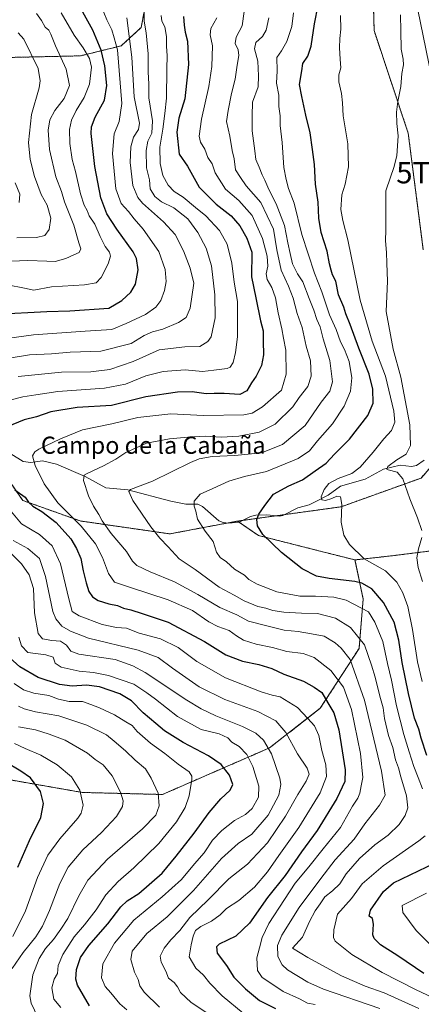
# Model space of a CAD drawing. Units: metres. Extents: x 627701 to 631151, y 4741183 to 4743560.
# Drawn here: x 629612 to 629799, y 4742869 to 4743328 of the extents above; entities that cross this region are included whole.
import ezdxf
from ezdxf.enums import TextEntityAlignment as Align

# ---------------------------------------------------------------- set-up
doc = ezdxf.new("R2010")
doc.units = ezdxf.units.M
doc.header["$MEASUREMENT"] = 0
doc.linetypes.add('TRAZOS', pattern=[0.75, 0.5, -0.25])
doc.layers.get('0').update_dxf_attribs({"lineweight": 5})
for name, color, linetype, lineweight in [('Arbolado forestal', 92, 'TRAZOS', 0), ('Arbolado forestal CxS', 92, 'Continuous', 0), ('Corriente natural lineal', 142, 'Continuous', 13), ('Curva de nivel maestra', 36, 'Continuous', 30), ('Curva de nivel normal', 36, 'Continuous', 0), ('Tendido', 6, 'Continuous', 0), ('Texto cartográfico', 19, 'Continuous', 0), ('Torre de tendido puntual', 7, 'Continuous', 0)]:
    doc.layers.add(name, color=color, linetype=linetype, lineweight=lineweight)
doc.styles.add('Arial', font='txt', dxfattribs={"height": 0.2})

# ---------------------------------------------------------------- blocks, each defined once
blk = doc.blocks.new('*U174')
at = {"layer": 'Curva de nivel normal', "color": 36, "linetype": 'Continuous', "lineweight": 0}
for points in [[(629630.99, 4743330.82, 655), (629637.06, 4743320.44, 655), (629641.23, 4743314.54, 655), (629644.21, 4743309.51, 655), (629645.15, 4743305.46, 655), (629644.28, 4743297.63, 655), (629641.8, 4743291.32, 655), (629638, 4743285.33, 655), (629635.85, 4743280.88, 655), (629634.95, 4743276.44, 655), (629635.12, 4743269.92, 655), (629636.16, 4743262.5, 655), (629637.62, 4743256.86, 655), (629639.95, 4743246.51, 655), (629641.76, 4743241.19, 655), (629643.18, 4743238.76, 655), (629644.07, 4743236.3, 655), (629646.68, 4743232.41, 655), (629649.12, 4743226.69, 655), (629651.5, 4743221.96, 655), (629653.5, 4743219.29, 655), (629654.05, 4743217.39, 655), (629652.98, 4743213.92, 655), (629649.6, 4743207.58, 655), (629647.35, 4743204.97, 655), (629641.83, 4743204.17, 655), (629626.44, 4743203.13, 655), (629618.22, 4743201.58, 655), (629613.95, 4743202.55, 655), (629606.02, 4743204.05, 655)], [(629609.11, 4743018.29, 655), (629613.5, 4743015.34, 655), (629618.29, 4743013.77, 655), (629625.21, 4743012.71, 655), (629629.76, 4743011.06, 655), (629634.72, 4743009.99, 655), (629640.89, 4743009.86, 655), (629644.9, 4743008.51, 655), (629648.95, 4743007, 655), (629655.81, 4743003.71, 655), (629661.12, 4743000.46, 655), (629664.05, 4742998.72, 655), (629666.53, 4742995.93, 655), (629672.67, 4742990.52, 655), (629679.39, 4742985.7, 655), (629685.52, 4742980.7, 655), (629690.66, 4742977.15, 655), (629691.88, 4742975.19, 655), (629691.88, 4742973.58, 655), (629690.71, 4742965.91, 655), (629688.88, 4742960.49, 655), (629684.81, 4742953.8, 655), (629676.52, 4742943.73, 655), (629664.86, 4742932.5, 655), (629657.53, 4742926.08, 655), (629651.88, 4742919.92, 655), (629647.28, 4742912.82, 655), (629641.88, 4742905.8, 655), (629637.1, 4742900.22, 655), (629631.78, 4742891.99, 655), (629629.59, 4742886.92, 655), (629629.29, 4742883.23, 655), (629627.68, 4742880.48, 655), (629626.6, 4742876.54, 655), (629627.63, 4742871.26, 655), (629630.86, 4742867.32, 655)]]:
    blk.add_polyline3d(points, dxfattribs=at)
blk = doc.blocks.new('*U178')
at = {"layer": 'Curva de nivel normal', "color": 36, "linetype": 'Continuous', "lineweight": 0}
blk.add_polyline3d([(629749.51, 4742868.72, 620), (629745.85, 4742869.31, 620), (629742.23, 4742871.32, 620), (629734.5, 4742874.84, 620), (629729.26, 4742878.37, 620), (629724.69, 4742881.36, 620), (629722.64, 4742884.64, 620), (629722.34, 4742890.41, 620), (629723.58, 4742895.08, 620), (629724.73, 4742899.89, 620), (629727.89, 4742906.41, 620), (629735.1, 4742917.6, 620), (629740.15, 4742925.31, 620), (629746.51, 4742932.93, 620), (629753.16, 4742941.25, 620), (629761.36, 4742951.22, 620), (629766.95, 4742961.1, 620), (629769.41, 4742964.88, 620), (629770.34, 4742967.24, 620), (629770.98, 4742970.65, 620), (629771.72, 4742974.55, 620), (629770.69, 4742985.74, 620), (629766.44, 4743006.17, 620), (629762.62, 4743016.63, 620), (629756.84, 4743024.33, 620), (629749.05, 4743030.38, 620), (629743.88, 4743032.26, 620), (629736.2, 4743033.25, 620), (629729.52, 4743035.17, 620), (629721.94, 4743036.67, 620), (629716.08, 4743038.52, 620), (629712.84, 4743040.5, 620), (629709.36, 4743043.06, 620), (629704.14, 4743044.82, 620), (629699.86, 4743047.08, 620), (629692.27, 4743052.41, 620), (629680.84, 4743057.32, 620), (629662.82, 4743063.2, 620), (629655.82, 4743065.51, 620), (629653.14, 4743069.53, 620), (629650.34, 4743077.05, 620), (629647.03, 4743083.39, 620), (629640.28, 4743091.62, 620), (629629.42, 4743102.53, 620), (629623.04, 4743111.3, 620), (629618.9, 4743119.84, 620), (629617.63, 4743124.35, 620), (629618.74, 4743126.28, 620), (629620.54, 4743127.45, 620), (629630.71, 4743132.33, 620), (629640.88, 4743136.52, 620), (629654.62, 4743139.27, 620), (629666.81, 4743142.34, 620), (629682.22, 4743143.91, 620), (629697.44, 4743143.27, 620), (629716.28, 4743143.49, 620), (629720.1, 4743144.35, 620), (629724.84, 4743147.2, 620), (629733.72, 4743155.09, 620), (629736.01, 4743162.53, 620), (629735.86, 4743173.72, 620), (629734.74, 4743179.21, 620), (629733.96, 4743183.61, 620), (629732.19, 4743191.08, 620), (629731.02, 4743198.05, 620), (629729.32, 4743202.85, 620), (629727.02, 4743206.55, 620), (629726.66, 4743209.21, 620), (629727.37, 4743212.86, 620), (629727.11, 4743217.49, 620), (629724.94, 4743225.76, 620), (629720.06, 4743236.44, 620), (629713.92, 4743243.41, 620), (629707.69, 4743248.64, 620), (629702.84, 4743256.23, 620), (629701.46, 4743260.54, 620), (629699.42, 4743263.38, 620), (629697.97, 4743267.39, 620), (629695.93, 4743270.61, 620), (629695.34, 4743273.36, 620), (629696.42, 4743281.28, 620), (629699.83, 4743296.57, 620), (629701.32, 4743305.87, 620), (629701.59, 4743315.53, 620), (629700.52, 4743320.53, 620), (629700.86, 4743323.53, 620), (629703.6, 4743328.53, 620)], dxfattribs=at)
blk = doc.blocks.new('*U179')
at = {"layer": 'Curva de nivel normal', "color": 36, "linetype": 'Continuous', "lineweight": 0}
for points in [[(629699.38, 4742864.57, 635), (629691.63, 4742869.73, 635), (629686.73, 4742874.37, 635), (629685.28, 4742876.93, 635), (629683.66, 4742878.93, 635), (629681.07, 4742881.08, 635), (629679.89, 4742884.2, 635), (629677.62, 4742888.4, 635), (629677.18, 4742891.25, 635), (629678.99, 4742894.92, 635), (629682.18, 4742898.92, 635), (629686.37, 4742903.25, 635), (629691.09, 4742909.25, 635), (629699.59, 4742917.49, 635), (629709.18, 4742927.24, 635), (629717.85, 4742934.09, 635), (629727.3, 4742944.1, 635), (629735.63, 4742956.44, 635), (629741.35, 4742966.62, 635), (629745.32, 4742972.8, 635), (629746.69, 4742976.09, 635), (629745.73, 4742978.8, 635), (629741.18, 4742985.6, 635), (629735.74, 4742995.56, 635), (629731.06, 4743000.98, 635), (629722.8, 4743005.29, 635), (629707.34, 4743010.84, 635), (629695.39, 4743016.78, 635), (629682.9, 4743025.48, 635), (629676.32, 4743030.51, 635), (629666.88, 4743033.78, 635), (629643.76, 4743039.47, 635), (629635.39, 4743042.78, 635), (629631.32, 4743045.11, 635), (629628.49, 4743048.4, 635), (629627.15, 4743051.87, 635), (629623.77, 4743068.23, 635), (629620.91, 4743076.64, 635), (629615.49, 4743081.2, 635), (629608.65, 4743085.02, 635)], [(629611, 4743161.32, 635), (629631.15, 4743163.36, 635), (629644.82, 4743163.51, 635), (629653.68, 4743164.71, 635), (629664.57, 4743168.44, 635), (629676.71, 4743173.8, 635), (629688.71, 4743175.2, 635), (629695.66, 4743175.41, 635), (629699.46, 4743177.74, 635), (629700.95, 4743179.82, 635), (629702.78, 4743188.79, 635), (629702.67, 4743199.45, 635), (629701.13, 4743212.91, 635), (629698.66, 4743221.16, 635), (629694.72, 4743228.55, 635), (629690.01, 4743234.82, 635), (629683.62, 4743239.96, 635), (629677.85, 4743242.81, 635), (629674.72, 4743245.2, 635), (629672.57, 4743248.87, 635), (629672.26, 4743253.01, 635), (629670.8, 4743258.6, 635), (629670.63, 4743266.7, 635), (629671.47, 4743271, 635), (629673.23, 4743274.71, 635), (629673.56, 4743280.47, 635), (629671.93, 4743291.18, 635), (629671.85, 4743297.56, 635), (629671.56, 4743303.34, 635), (629671.54, 4743311.71, 635), (629670.66, 4743321.57, 635), (629669.66, 4743326.95, 635), (629669.69, 4743331.54, 635)]]:
    blk.add_polyline3d(points, dxfattribs=at)
blk = doc.blocks.new('*U186')
at = {"layer": 'Curva de nivel normal', "color": 36, "linetype": 'Continuous', "lineweight": 0}
blk.add_polyline3d([(629797.84, 4742866.93, 610), (629781.7, 4742874.14, 610), (629772.8, 4742877.28, 610), (629761.82, 4742882.08, 610), (629746.06, 4742890.69, 610), (629738.83, 4742894.97, 610), (629743.55, 4742900.13, 610), (629746.78, 4742907.48, 610), (629749.49, 4742912.42, 610), (629751.86, 4742915.61, 610), (629753.93, 4742918.94, 610), (629757.5, 4742921.68, 610), (629761.05, 4742925.02, 610), (629763.86, 4742929.59, 610), (629770.14, 4742936.7, 610), (629777.28, 4742943.13, 610), (629783.46, 4742947.65, 610), (629788.71, 4742952.65, 610), (629791.52, 4742956.79, 610), (629792.63, 4742960.44, 610), (629792.14, 4742966.01, 610), (629789.44, 4742974.78, 610), (629788.35, 4742979.02, 610), (629786.96, 4742982.8, 610), (629785.64, 4742988.51, 610), (629783.74, 4742994.1, 610), (629781.89, 4743001.96, 610), (629781.23, 4743006.96, 610), (629779.63, 4743012.36, 610), (629777.52, 4743021.25, 610), (629775.81, 4743026.92, 610), (629772.45, 4743036.38, 610), (629766, 4743044.45, 610), (629758.98, 4743048.76, 610), (629750.51, 4743050.91, 610), (629743.03, 4743051.08, 610), (629734.94, 4743051.54, 610), (629729.76, 4743052.36, 610), (629726.4, 4743053.44, 610), (629722.67, 4743054.16, 610), (629716.34, 4743056.83, 610), (629711.75, 4743059.46, 610), (629704.64, 4743063.15, 610), (629693.52, 4743071.42, 610), (629686.1, 4743076.47, 610), (629680.88, 4743082.08, 610), (629677.02, 4743086.01, 610), (629672.86, 4743091.28, 610), (629664.45, 4743103.66, 610), (629662.5, 4743107.78, 610), (629663.35, 4743108.7, 610), (629673.56, 4743112.55, 610), (629691.26, 4743121.29, 610), (629695.42, 4743122.96, 610), (629701.45, 4743124.06, 610), (629712.08, 4743124.5, 610), (629724.52, 4743125.88, 610), (629734.18, 4743129.75, 610), (629744.75, 4743138.61, 610), (629752.31, 4743149.41, 610), (629756.26, 4743154.62, 610), (629757.54, 4743158.82, 610), (629756.39, 4743168.8, 610), (629753.26, 4743178.98, 610), (629751.76, 4743184.51, 610), (629750.25, 4743187.88, 610), (629748.83, 4743192.3, 610), (629746.67, 4743197.79, 610), (629743.76, 4743205.52, 610), (629741.26, 4743209.28, 610), (629738.86, 4743213.82, 610), (629737.79, 4743218.7, 610), (629736.7, 4743223.6, 610), (629735.16, 4743231.74, 610), (629731.25, 4743241.9, 610), (629727.8, 4743248.56, 610), (629726.03, 4743252.86, 610), (629724.7, 4743255.3, 610), (629723.43, 4743258.92, 610), (629721.86, 4743262.51, 610), (629721.33, 4743266.52, 610), (629720.02, 4743275.87, 610), (629720.08, 4743282.87, 610), (629720.28, 4743289.23, 610), (629722.86, 4743296.32, 610), (629723.12, 4743301.5, 610), (629722.68, 4743308.27, 610), (629721.12, 4743314.13, 610), (629721.83, 4743317.06, 610), (629724.97, 4743319.83, 610), (629726.63, 4743322.75, 610), (629727.84, 4743328.5, 610)], dxfattribs=at)
blk = doc.blocks.new('*U187')
at = {"layer": 'Curva de nivel normal', "color": 36, "linetype": 'Continuous', "lineweight": 0}
for points in [[(629661.67, 4742866.21, 645), (629658.43, 4742869.07, 645), (629654.24, 4742874.12, 645), (629651.48, 4742877.17, 645), (629649.79, 4742881.21, 645), (629650.44, 4742887.66, 645), (629655.84, 4742897.39, 645), (629664.86, 4742908.04, 645), (629678.17, 4742918.89, 645), (629687.09, 4742927.04, 645), (629693.17, 4742934.25, 645), (629697.66, 4742939.41, 645), (629701.56, 4742945.33, 645), (629705.94, 4742949.89, 645), (629711.85, 4742954.45, 645), (629717.01, 4742957.31, 645), (629720.14, 4742960.12, 645), (629723, 4742965.36, 645), (629723.26, 4742970.42, 645), (629720.39, 4742979.64, 645), (629717.64, 4742985.26, 645), (629714.06, 4742989.02, 645), (629710.58, 4742991, 645), (629708.68, 4742992.94, 645), (629704.77, 4742994.9, 645), (629696.33, 4742996.94, 645), (629685.32, 4743002.92, 645), (629674.95, 4743010.97, 645), (629670.98, 4743014, 645), (629664.93, 4743018, 645), (629653.16, 4743021.98, 645), (629646.1, 4743023.42, 645), (629639.46, 4743024.05, 645), (629631.07, 4743025.96, 645), (629628.2, 4743027.82, 645), (629627.28, 4743030.58, 645), (629623.86, 4743031.64, 645), (629615.53, 4743032.81, 645), (629612.52, 4743035.84, 645), (629611.29, 4743039.84, 645)], [(629602.12, 4743178.6, 645), (629618.16, 4743180.84, 645), (629642.22, 4743182.54, 645), (629654.66, 4743183.3, 645), (629661.4, 4743186.01, 645), (629670.32, 4743190.26, 645), (629675.19, 4743193.69, 645), (629677.52, 4743196.85, 645), (629679.28, 4743201.39, 645), (629679.95, 4743205.7, 645), (629679.58, 4743211.3, 645), (629676.53, 4743219.66, 645), (629669.24, 4743230.02, 645), (629665.02, 4743234.88, 645), (629662.48, 4743238.28, 645), (629659.03, 4743242.04, 645), (629656.54, 4743248.88, 645), (629654.89, 4743265.27, 645), (629655.66, 4743274.48, 645), (629658.13, 4743280.17, 645), (629659.37, 4743288.65, 645), (629657.21, 4743313.63, 645), (629655.75, 4743319.25, 645), (629654.58, 4743322.96, 645), (629652.3, 4743327.53, 645), (629649.47, 4743334.34, 645)]]:
    blk.add_polyline3d(points, dxfattribs=at)
blk = doc.blocks.new('*U195')
at = {"layer": 'Curva de nivel normal', "color": 36, "linetype": 'Continuous', "lineweight": 0}
for points in [[(629609.54, 4743251.67, 670), (629611.66, 4743246.28, 670), (629611.34, 4743242.47, 670)], [(629609.2, 4742990.36, 670), (629614.2, 4742988.1, 670), (629621.46, 4742984.95, 670), (629629.07, 4742980.35, 670), (629635.84, 4742974.84, 670), (629639.72, 4742968.61, 670), (629641.23, 4742961.7, 670), (629640.36, 4742957.94, 670), (629638.79, 4742955.61, 670), (629630.34, 4742945.92, 670), (629624.76, 4742938.36, 670), (629619.92, 4742927.99, 670), (629614.36, 4742912.32, 670), (629608.5, 4742900.44, 670)]]:
    blk.add_polyline3d(points, dxfattribs=at)
blk = doc.blocks.new('*U205')
at = {"layer": 'Curva de nivel normal', "color": 36, "linetype": 'Continuous', "lineweight": 0}
blk.add_polyline3d([(629779.67, 4742866.85, 615), (629753.29, 4742875.9, 615), (629746.01, 4742879.14, 615), (629736.57, 4742884.97, 615), (629734.12, 4742887.28, 615), (629732.14, 4742891.16, 615), (629731.9, 4742896.28, 615), (629733.88, 4742901.11, 615), (629742, 4742914, 615), (629752.16, 4742927.51, 615), (629758.78, 4742936.19, 615), (629767.62, 4742945.83, 615), (629772.66, 4742952.94, 615), (629779.52, 4742961.58, 615), (629782.14, 4742966.22, 615), (629780.48, 4742977.45, 615), (629772.48, 4743010.59, 615), (629765.83, 4743029.58, 615), (629761.61, 4743034.74, 615), (629758.87, 4743037.32, 615), (629753.69, 4743040.41, 615), (629747.78, 4743041.48, 615), (629741.57, 4743042.5, 615), (629734.97, 4743043.12, 615), (629726.36, 4743045.35, 615), (629718.41, 4743047.37, 615), (629712.88, 4743050.27, 615), (629705.04, 4743053.67, 615), (629694.76, 4743059.81, 615), (629683.94, 4743065.66, 615), (629672.52, 4743070.36, 615), (629666.29, 4743073.38, 615), (629664.26, 4743075.36, 615), (629661.43, 4743079.9, 615), (629654.37, 4743088.22, 615), (629650.12, 4743094.14, 615), (629648.64, 4743097, 615), (629646.02, 4743100.98, 615), (629643.7, 4743105.8, 615), (629641.4, 4743112.86, 615), (629641.75, 4743115.34, 615), (629643.06, 4743116.24, 615), (629650.78, 4743119.69, 615), (629656.51, 4743122.81, 615), (629661.11, 4743125.94, 615), (629670.82, 4743130.29, 615), (629681.52, 4743132.3, 615), (629690.03, 4743133.16, 615), (629698.21, 4743133.56, 615), (629705.69, 4743133.12, 615), (629713.9, 4743133.52, 615), (629723.32, 4743135.46, 615), (629730.75, 4743139.13, 615), (629739.05, 4743147.18, 615), (629742, 4743151.59, 615), (629746, 4743156.65, 615), (629747.64, 4743161.57, 615), (629747.26, 4743168.62, 615), (629745.32, 4743175.59, 615), (629743.47, 4743184.23, 615), (629741.11, 4743190.81, 615), (629739.18, 4743197.88, 615), (629737.06, 4743203.42, 615), (629733.55, 4743210.91, 615), (629731.62, 4743220.37, 615), (629730.08, 4743229.98, 615), (629724.09, 4743242.39, 615), (629717.29, 4743250.23, 615), (629714.58, 4743254.16, 615), (629712.38, 4743257.72, 615), (629711.75, 4743262.77, 615), (629710.74, 4743266.76, 615), (629709.61, 4743273.3, 615), (629708.11, 4743280.16, 615), (629708.9, 4743285.26, 615), (629710.53, 4743293.21, 615), (629712.18, 4743299.97, 615), (629713.02, 4743306.46, 615), (629713.93, 4743311.04, 615), (629713.62, 4743313.58, 615), (629712.19, 4743316.6, 615), (629712.63, 4743319.53, 615), (629715.36, 4743324.86, 615), (629716.35, 4743331.5, 615)], dxfattribs=at)
blk = doc.blocks.new('*U206')
at = {"layer": 'Curva de nivel normal', "color": 36, "linetype": 'Continuous', "lineweight": 0}
for points in [[(629677.6, 4743329.57, 630), (629677.9, 4743326.98, 630), (629679.36, 4743324.36, 630), (629680.11, 4743319.78, 630), (629680.08, 4743315.23, 630), (629680.44, 4743310.92, 630), (629680.26, 4743304.53, 630), (629680.14, 4743291.14, 630), (629679.31, 4743283.98, 630), (629678.46, 4743276.67, 630), (629677.07, 4743268.22, 630), (629677.15, 4743260.71, 630), (629678.5, 4743255.01, 630), (629680.89, 4743250.54, 630), (629683.75, 4743247.61, 630), (629687.96, 4743244.99, 630), (629693.66, 4743240.16, 630), (629698.52, 4743236.2, 630), (629704.79, 4743229.48, 630), (629708.43, 4743223.12, 630), (629710.58, 4743214.27, 630), (629711.69, 4743205.38, 630), (629713.23, 4743196.27, 630), (629713.28, 4743179.9, 630), (629712.28, 4743172.62, 630), (629711.28, 4743167.84, 630), (629709.83, 4743165.77, 630), (629708.46, 4743165.16, 630), (629702.17, 4743164.29, 630), (629696.85, 4743163.71, 630), (629688.85, 4743164.44, 630), (629678.52, 4743163.66, 630), (629670.56, 4743161.62, 630), (629661.04, 4743157.82, 630), (629651.24, 4743156.01, 630), (629629.46, 4743154.35, 630), (629619.26, 4743152.78, 630), (629613.13, 4743151.97, 630), (629606.37, 4743150.22, 630)], [(629605.47, 4743101.07, 630), (629612.43, 4743092.67, 630), (629620.88, 4743087.72, 630), (629626.8, 4743082.54, 630), (629630.76, 4743074.13, 630), (629634.64, 4743057.84, 630), (629636.21, 4743051.92, 630), (629639.44, 4743049.81, 630), (629650.19, 4743045.89, 630), (629656.78, 4743044.45, 630), (629661.54, 4743044.08, 630), (629667.45, 4743041.78, 630), (629677.37, 4743039.21, 630), (629685.62, 4743035.14, 630), (629694.29, 4743028.59, 630), (629707.59, 4743020.93, 630), (629724.26, 4743014.42, 630), (629729.48, 4743012.92, 630), (629733.16, 4743012.1, 630), (629741.17, 4743007.1, 630), (629746.13, 4743002.08, 630), (629749.2, 4742998.6, 630), (629751.18, 4742994.1, 630), (629752.61, 4742987.11, 630), (629754.5, 4742980.49, 630), (629754.82, 4742974.96, 630), (629751.78, 4742967.38, 630), (629741.84, 4742951.26, 630), (629732.52, 4742938.23, 630), (629727.19, 4742930.52, 630), (629721.19, 4742923.42, 630), (629713.85, 4742917.28, 630), (629708.19, 4742913.49, 630), (629705.19, 4742910.53, 630), (629701.19, 4742907.5, 630), (629696.19, 4742905.08, 630), (629693.67, 4742903.2, 630), (629692.54, 4742900.66, 630), (629691.65, 4742896.59, 630), (629690.74, 4742890.92, 630), (629693.81, 4742885.6, 630), (629697.46, 4742882.46, 630), (629700.32, 4742878.63, 630), (629706.08, 4742872.73, 630), (629715.91, 4742864.77, 630)]]:
    blk.add_polyline3d(points, dxfattribs=at)
blk = doc.blocks.new('*U214')
at = {"layer": 'Curva de nivel normal', "color": 36, "linetype": 'Continuous', "lineweight": 0}
for points in [[(629611, 4743321.5, 665), (629613.62, 4743318.57, 665), (629620.25, 4743304.9, 665), (629621.17, 4743299.15, 665), (629620.71, 4743295.96, 665), (629617.18, 4743283.5, 665), (629615.83, 4743270.36, 665), (629616.48, 4743262.54, 665), (629618.61, 4743254.57, 665), (629621.64, 4743246.16, 665), (629624.4, 4743241.18, 665), (629626.25, 4743235.13, 665), (629625.43, 4743229.93, 665), (629623.42, 4743227.16, 665), (629619.5, 4743226.18, 665), (629610.33, 4743226.07, 665)], [(629611.12, 4742998.18, 665), (629618.99, 4742996.72, 665), (629625.37, 4742994.76, 665), (629632.88, 4742991.96, 665), (629643.23, 4742985.93, 665), (629646.94, 4742982.91, 665), (629650.56, 4742980.44, 665), (629654.78, 4742975.33, 665), (629658.68, 4742967.73, 665), (629659.99, 4742963.7, 665), (629659.61, 4742960.98, 665), (629656.76, 4742956.32, 665), (629649.76, 4742948.92, 665), (629641.11, 4742940.78, 665), (629634.28, 4742932.69, 665), (629630.31, 4742925.11, 665), (629625.56, 4742912.59, 665), (629622.36, 4742905.25, 665), (629619.24, 4742900.25, 665), (629613.27, 4742892.92, 665), (629608.11, 4742885.5, 665)]]:
    blk.add_polyline3d(points, dxfattribs=at)
blk = doc.blocks.new('*U220')
at = {"layer": 'Curva de nivel normal', "color": 36, "linetype": 'Continuous', "lineweight": 0}
for points in [[(629619.46, 4743330.46, 660), (629621.81, 4743327.29, 660), (629623.59, 4743324.2, 660), (629625.21, 4743322.7, 660), (629626.25, 4743320.92, 660), (629628.37, 4743315.39, 660), (629633.26, 4743304.6, 660), (629634.91, 4743297.06, 660), (629632.33, 4743290.92, 660), (629628.06, 4743285.34, 660), (629625.74, 4743281.06, 660), (629624.93, 4743276.15, 660), (629625.57, 4743267.18, 660), (629628.56, 4743254.47, 660), (629631.14, 4743247.62, 660), (629632.5, 4743242.84, 660), (629636.85, 4743231.87, 660), (629639.18, 4743223.69, 660), (629640.21, 4743220.83, 660), (629639.45, 4743219.13, 660), (629636.89, 4743218.12, 660), (629633.11, 4743216.4, 660), (629628.2, 4743214.92, 660), (629624.34, 4743215.18, 660), (629615.45, 4743215.47, 660), (629603.68, 4743214.9, 660)], [(629611.14, 4743007.82, 660), (629613.68, 4743006.57, 660), (629618.97, 4743005.15, 660), (629629.93, 4743003.2, 660), (629642.98, 4742998.97, 660), (629652.09, 4742994.36, 660), (629655.66, 4742991.51, 660), (629660.95, 4742987, 660), (629665.58, 4742982.63, 660), (629670.37, 4742978.61, 660), (629672.95, 4742974.18, 660), (629676.2, 4742967.24, 660), (629676.79, 4742961.24, 660), (629675.11, 4742956.91, 660), (629668.96, 4742950.58, 660), (629652.62, 4742936.43, 660), (629643.41, 4742926.65, 660), (629639.18, 4742919.44, 660), (629634.15, 4742908.84, 660), (629630.79, 4742903.83, 660), (629627.41, 4742899.07, 660), (629623.7, 4742894.9, 660), (629620.76, 4742890.25, 660), (629617.73, 4742882.59, 660), (629616.36, 4742872.85, 660), (629617.03, 4742869.44, 660), (629620.06, 4742862.87, 660)]]:
    blk.add_polyline3d(points, dxfattribs=at)
blk = doc.blocks.new('*U273')
at = {"layer": 'Curva de nivel maestra', "color": 36, "linetype": 'Continuous', "lineweight": 30}
blk.add_polyline3d([(629610.81, 4742932.81, 675), (629616.16, 4742945.15, 675), (629621.51, 4742955.84, 675), (629622.84, 4742962.38, 675), (629621.31, 4742968.02, 675), (629616.72, 4742974.43, 675), (629612.14, 4742977.49, 675), (629604.82, 4742981.77, 675)], dxfattribs=at)
blk = doc.blocks.new('*U274')
at = {"layer": 'Curva de nivel maestra', "color": 36, "linetype": 'Continuous', "lineweight": 30}
for points in [[(629688.14, 4743329.1, 625), (629688.38, 4743325.03, 625), (629688.79, 4743321.86, 625), (629689.91, 4743317.59, 625), (629690.4, 4743306.77, 625), (629688.65, 4743290.83, 625), (629685.95, 4743281.8, 625), (629684.99, 4743275.27, 625), (629686.12, 4743264.93, 625), (629689.96, 4743259.46, 625), (629695.35, 4743249.66, 625), (629703.27, 4743241.65, 625), (629710.24, 4743236.32, 625), (629714.39, 4743231.55, 625), (629717.55, 4743225.91, 625), (629719.89, 4743219.35, 625), (629719.74, 4743207.88, 625), (629721.76, 4743197.98, 625), (629723.99, 4743187.29, 625), (629725.27, 4743182.63, 625), (629725.19, 4743177.85, 625), (629725.43, 4743171.45, 625), (629724.49, 4743166.55, 625), (629722.03, 4743161.56, 625), (629719.8, 4743158.46, 625), (629717.58, 4743154.77, 625), (629714.3, 4743153.06, 625), (629707.11, 4743153.44, 625), (629702.44, 4743153.48, 625), (629698.6, 4743153.23, 625), (629692.18, 4743154.16, 625), (629685.19, 4743154.01, 625), (629670.52, 4743151.84, 625), (629654.52, 4743147.88, 625), (629638.52, 4743146.93, 625), (629626.19, 4743144.96, 625), (629619.55, 4743142.56, 625), (629613.73, 4743141.25, 625), (629605.85, 4743137.98, 625)], [(629609.39, 4743108.56, 625), (629614.14, 4743105.21, 625), (629615.76, 4743102.84, 625), (629617.84, 4743100.9, 625), (629622.03, 4743098.47, 625), (629628.75, 4743093.27, 625), (629635.56, 4743085.8, 625), (629638.14, 4743081.16, 625), (629640.14, 4743076.63, 625), (629641.29, 4743070.9, 625), (629642.63, 4743065.23, 625), (629643.98, 4743061.17, 625), (629645.59, 4743058.69, 625), (629648.2, 4743057.03, 625), (629653.2, 4743055.49, 625), (629657.28, 4743054.7, 625), (629660.07, 4743053.44, 625), (629663.54, 4743052.6, 625), (629668.85, 4743050.87, 625), (629680.93, 4743046.84, 625), (629697.88, 4743037.86, 625), (629707.84, 4743031.74, 625), (629715.58, 4743028.74, 625), (629723.19, 4743027.18, 625), (629729.19, 4743025.35, 625), (629734.85, 4743022.64, 625), (629744.1, 4743019.46, 625), (629749.05, 4743016.66, 625), (629752.57, 4743014.16, 625), (629755.41, 4743009.35, 625), (629758.11, 4743004.66, 625), (629760.49, 4742996.68, 625), (629762, 4742986.97, 625), (629763.48, 4742978.14, 625), (629763.24, 4742972.63, 625), (629759.61, 4742964.72, 625), (629750.43, 4742949.83, 625), (629743.1, 4742939.94, 625), (629735.5, 4742928.87, 625), (629727.25, 4742918.66, 625), (629718.79, 4742906.65, 625), (629712.5, 4742900.63, 625), (629704.68, 4742896.85, 625), (629703.41, 4742895.55, 625), (629703.7, 4742892.59, 625), (629708.14, 4742886.9, 625), (629711.55, 4742881.43, 625), (629714.49, 4742878.53, 625), (629716.93, 4742876, 625), (629723.58, 4742870.6, 625), (629730.94, 4742866.84, 625)]]:
    blk.add_polyline3d(points, dxfattribs=at)
blk = doc.blocks.new('*U276')
at = {"layer": 'Curva de nivel maestra', "color": 36, "linetype": 'Continuous', "lineweight": 30}
for points in [[(629644.24, 4742868.06, 650), (629638.66, 4742877.73, 650), (629637.87, 4742880.55, 650), (629638.09, 4742885.06, 650), (629640.09, 4742890.63, 650), (629643.96, 4742896.25, 650), (629652.76, 4742906.34, 650), (629658.88, 4742914.28, 650), (629661.86, 4742917.06, 650), (629667.25, 4742920.48, 650), (629678.1, 4742929.89, 650), (629684.66, 4742937.92, 650), (629693.09, 4742948.58, 650), (629700.06, 4742958.24, 650), (629705.49, 4742964.54, 650), (629709.88, 4742968.57, 650), (629711.06, 4742971.32, 650), (629709.5, 4742975.56, 650), (629705.6, 4742980.51, 650), (629699.76, 4742984.65, 650), (629687.91, 4742990.76, 650), (629679.17, 4742996.31, 650), (629675.12, 4742999.76, 650), (629669.26, 4743004.65, 650), (629663.81, 4743010.21, 650), (629658.33, 4743013.48, 650), (629648.9, 4743016.8, 650), (629642.86, 4743017.51, 650), (629636.2, 4743017.04, 650), (629630.2, 4743017.82, 650), (629620.2, 4743021.08, 650), (629611.73, 4743026.02, 650), (629605.73, 4743031.51, 650)], [(629600.4, 4743190.5, 650), (629624.32, 4743191.64, 650), (629635.06, 4743192.01, 650), (629653.18, 4743193.2, 650), (629659.32, 4743196.78, 650), (629663.56, 4743200.68, 650), (629665.62, 4743204.39, 650), (629666.96, 4743211.01, 650), (629666.09, 4743216.42, 650), (629664.6, 4743219.55, 650), (629656.93, 4743229.97, 650), (629652.3, 4743237.25, 650), (629649.54, 4743244.71, 650), (629646.69, 4743259.22, 650), (629645.07, 4743274.63, 650), (629645.22, 4743277.76, 650), (629646.82, 4743282.25, 650), (629651.15, 4743290.15, 650), (629652.31, 4743296.93, 650), (629651.31, 4743306.11, 650), (629649.69, 4743313.45, 650), (629645.81, 4743322.75, 650), (629637.2, 4743338.26, 650)]]:
    blk.add_polyline3d(points, dxfattribs=at)
blk = doc.blocks.new('*U279')
at = {"layer": 'Curva de nivel maestra', "color": 36, "linetype": 'Continuous', "lineweight": 30}
for points in [[(629800.2, 4742883.16, 600), (629788.11, 4742891.35, 600), (629779.9, 4742896.54, 600), (629776.93, 4742899.54, 600), (629776.3, 4742901.19, 600), (629776.76, 4742906.25, 600), (629776.23, 4742908.74, 600), (629774.66, 4742909.87, 600), (629775.3, 4742912.74, 600), (629781.31, 4742921.38, 600), (629785.95, 4742925.44, 600), (629805.51, 4742934.75, 600)], [(629801.62, 4742984.76, 600), (629798.9, 4742992.89, 600), (629797.79, 4742997.07, 600), (629795.87, 4743002.24, 600), (629792.96, 4743013.62, 600), (629790.12, 4743028.07, 600), (629788.56, 4743038.51, 600), (629786.28, 4743046.83, 600), (629781.41, 4743056.13, 600), (629775.89, 4743062.47, 600), (629771.26, 4743065.03, 600), (629768.01, 4743065.9, 600), (629755.95, 4743067.24, 600), (629750.1, 4743068.39, 600), (629743.45, 4743071.78, 600), (629733.72, 4743079.34, 600), (629725.11, 4743087.83, 600), (629722.54, 4743091.82, 600), (629722.28, 4743094.7, 600), (629723.16, 4743097.22, 600), (629725.96, 4743101.22, 600), (629730.07, 4743106.54, 600), (629737.14, 4743110.44, 600), (629743.51, 4743113.17, 600), (629749.45, 4743117.4, 600), (629754.61, 4743121.03, 600), (629758.42, 4743125.22, 600), (629765.55, 4743132.25, 600), (629773.97, 4743143.2, 600), (629776.52, 4743148.92, 600), (629776.44, 4743155.49, 600), (629774.68, 4743162.41, 600), (629769.79, 4743174.56, 600), (629765.88, 4743185.6, 600), (629763.8, 4743190.54, 600), (629762.79, 4743193.62, 600), (629760.42, 4743199.49, 600), (629759.1, 4743205.81, 600), (629757.6, 4743208.7, 600), (629756.95, 4743210.92, 600), (629756.14, 4743213.91, 600), (629755.14, 4743219.84, 600), (629752.34, 4743228.46, 600), (629751.21, 4743235.22, 600), (629750.92, 4743242.69, 600), (629749.66, 4743251.05, 600), (629749.12, 4743260.18, 600), (629748.2, 4743267.2, 600), (629747.19, 4743274.87, 600), (629745.06, 4743283.2, 600), (629743.21, 4743291.86, 600), (629742.14, 4743297.5, 600), (629743.24, 4743303.86, 600), (629743.67, 4743307.2, 600), (629746.03, 4743310.64, 600), (629747.6, 4743315.27, 600), (629749.18, 4743325.71, 600), (629750.92, 4743334.46, 600)]]:
    blk.add_polyline3d(points, dxfattribs=at)
blk = doc.blocks.new('5TTEND')
blk.add_text('5TTEND', height=10).set_placement((0, 0), align=Align.MIDDLE_CENTER)

msp = doc.modelspace()

# ---------------------------------------------------------------- linework, layer by layer
at = {"layer": 'Arbolado forestal', "color": 92, "linetype": 'TRAZOS', "lineweight": 0}
for points in [[(629691.73, 4743441.13, 614.57), (629690.77, 4743418.13, 624.02), (629690.77, 4743405.67, 624.74), (629685.98, 4743395.13, 624.37), (629675.44, 4743388.33, 627.5), (629662.04, 4743397.05, 630.27), (629650.58, 4743397.05, 632.39), (629648.63, 4743397.05, 632.81), (629637.14, 4743392.26, 635.55), (629641.93, 4743382.67, 637.75), (629651.74, 4743371.79, 637.89), (629663.86, 4743370.22, 633.45), (629670.89, 4743368.51, 631.03), (629674.98, 4743358.46, 630.06), (629668.29, 4743323.98, 635.83), (629658.99, 4743315.46, 643.28), (629640.01, 4743310.8, 656.17), (629577.83, 4743309.4, 678.01), (629545.19, 4743292.6, 690.59), (629378.54, 4743285.89, 731.03), (629345.17, 4743290.25, 731.7), (629333.28, 4743283.57, 733.84), (629331.72, 4743270.82, 733.93)], [(629799.9, 4743220.45, 586.94), (629792.89, 4743274.7, 589.05), (629776.98, 4743322.54, 591.33), (629776.36, 4743345.39, 591.77), (629780.37, 4743361.38, 592.42), (629785.58, 4743379.95, 591.6), (629794.13, 4743392.89, 590.66), (629800.59, 4743412.12, 590.14)], [(629713.3, 4743094, 601.59), (629708.41, 4743093.08, 602.42), (629681.69, 4743088.05, 608.51), (629639.91, 4743094.05, 619.08), (629613.09, 4743103.63, 625.83), (629599.68, 4743122.8, 625.05), (629584.14, 4743132.09, 627.34), (629566.48, 4743142.66, 633.17), (629547.15, 4743152.29, 637.97), (629515.87, 4743157.77, 645.98), (629459.02, 4743168.9, 667.83), (629444.74, 4743176.18, 674.55), (629417.92, 4743201.09, 690.56), (629398.17, 4743210.41, 698.74), (629379.72, 4743234.67, 713.21), (629366.59, 4743250.19, 723.37), (629348.01, 4743253.8, 727.59), (629331.72, 4743270.82, 733.93)], [(629713.3, 4743094, 601.59), (629715.7, 4743094.34, 601.42), (629731.1, 4743096.46, 598.5), (629735.35, 4743097.05, 597.89), (629761.59, 4743100.67, 594.99), (629798.94, 4743114.08, 588.09), (629805.64, 4743121.75, 586.99)], [(629768.05, 4743075.91, 595.52), (629752.44, 4743079.84, 597.28), (629723.01, 4743087.29, 600.32), (629714.02, 4743093.5, 601.54), (629713.3, 4743094, 601.59)], [(629815.93, 4743081.66, 586.2), (629785.29, 4743077.83, 592.52), (629768.05, 4743075.91, 595.52)], [(629550.73, 4742973.89, 696), (629566.48, 4742978.77, 688.55), (629596.81, 4742975.22, 680.18), (629640.86, 4742967.56, 669.84), (629678.22, 4742966.6, 659.37), (629728.24, 4742988.34, 639.97), (629751.88, 4743006.78, 626.63), (629769.96, 4743034.71, 611.79), (629771.88, 4743057.71, 603.15), (629768.05, 4743075.91, 595.52)]]:
    msp.add_polyline3d(points, dxfattribs=at)
at = {"layer": 'Arbolado forestal CxS', "color": 92, "linetype": 'Continuous', "lineweight": 0}
for points in [[(629799.9, 4743220.45, 586.94), (629792.89, 4743274.7, 589.05), (629776.98, 4743322.54, 591.33), (629776.36, 4743345.39, 591.77), (629780.37, 4743361.38, 592.42), (629785.58, 4743379.95, 591.6), (629794.13, 4743392.89, 590.66), (629800.59, 4743412.12, 590.14)], [(629800.59, 4743412.12, 590.14), (629794.13, 4743392.89, 590.66), (629785.58, 4743379.95, 591.6), (629780.37, 4743361.38, 592.42), (629776.36, 4743345.39, 591.77), (629776.98, 4743322.54, 591.33), (629792.89, 4743274.7, 589.05), (629799.9, 4743220.45, 586.94)], [(629674.98, 4743358.46, 630.06), (629668.29, 4743323.97, 635.83), (629658.99, 4743315.46, 643.28), (629640.01, 4743310.8, 656.17), (629577.83, 4743309.4, 678.01)], [(629577.83, 4743309.4, 678.01), (629640.01, 4743310.8, 656.17), (629658.99, 4743315.46, 643.28), (629668.29, 4743323.97, 635.83), (629674.98, 4743358.46, 630.06)], [(629599.68, 4743122.8, 625.04), (629613.09, 4743103.63, 625.83), (629639.91, 4743094.05, 619.08), (629681.69, 4743088.05, 608.51), (629713.3, 4743094, 601.59), (629713.3, 4743094, 601.59), (629723.01, 4743087.29, 600.32), (629752.44, 4743079.84, 597.28), (629768.05, 4743075.91, 595.52), (629771.88, 4743057.7, 603.15), (629769.96, 4743034.71, 611.79), (629751.88, 4743006.78, 626.63), (629728.24, 4742988.34, 639.97), (629678.22, 4742966.6, 659.37), (629640.86, 4742967.56, 669.84), (629596.81, 4742975.22, 680.18)], [(629805.64, 4743121.75, 586.99), (629798.94, 4743114.08, 588.09), (629761.59, 4743100.66, 594.99), (629713.3, 4743094, 601.59), (629713.3, 4743094, 601.59), (629681.69, 4743088.05, 608.51), (629639.91, 4743094.05, 619.08), (629613.09, 4743103.63, 625.83), (629599.68, 4743122.8, 625.04)], [(629815.93, 4743081.66, 586.2), (629785.29, 4743077.83, 592.52), (629768.05, 4743075.91, 595.52), (629752.44, 4743079.84, 597.28), (629723.01, 4743087.29, 600.32), (629713.3, 4743094, 601.59), (629761.59, 4743100.66, 594.99), (629798.94, 4743114.08, 588.09), (629805.64, 4743121.75, 586.99)], [(629596.81, 4742975.22, 680.18), (629640.86, 4742967.56, 669.84), (629678.22, 4742966.6, 659.37), (629728.24, 4742988.34, 639.97), (629751.88, 4743006.78, 626.63), (629769.96, 4743034.71, 611.79), (629771.88, 4743057.7, 603.15), (629768.05, 4743075.91, 595.52), (629785.29, 4743077.83, 592.52), (629815.93, 4743081.66, 586.2)]]:
    msp.add_polyline3d(points, dxfattribs=at)
at = {"layer": 'Corriente natural lineal', "color": 142, "linetype": 'Continuous', "lineweight": 13}
msp.add_polyline3d([(629600.35, 4743129.73, 624.52), (629613.31, 4743121.78, 621.46), (629616.92, 4743121.33, 620.39), (629622.28, 4743122.16, 618.84), (629628.76, 4743120.48, 617.54), (629642.26, 4743114.84, 614.78), (629651.9, 4743109.57, 612.26), (629662.13, 4743108.51, 609.82), (629682.17, 4743103.35, 606.16), (629689.16, 4743101.92, 605.4), (629694.79, 4743101.95, 604.76), (629696.94, 4743100.73, 604.53), (629704.54, 4743094.11, 603.19), (629706.5, 4743093.33, 602.81), (629709.01, 4743093.01, 602.3), (629714.06, 4743093.51, 601.54), (629719.33, 4743096.17, 600.85), (629721.78, 4743096.74, 600.48), (629726.97, 4743096.9, 599.15), (629732.99, 4743096.26, 598.22), (629734.46, 4743096.58, 598.02), (629741.34, 4743100.16, 596.99), (629746.69, 4743101.63, 596.14), (629749.45, 4743102.93, 595.55), (629755.5, 4743106.15, 594.63), (629761.31, 4743110.21, 594.28), (629772.76, 4743113.6, 591.99), (629781.33, 4743118.27, 590.19), (629789.16, 4743120.1, 589.55), (629794.42, 4743119.51, 588.61), (629796.72, 4743119.86, 588.03), (629800.32, 4743122.35, 587.38)], dxfattribs=at)
at = {"layer": 'Curva de nivel normal', "color": 36, "linetype": 'Continuous', "lineweight": 0}
for points in [[(629661.68, 4743328.53, 640), (629663.96, 4743310.2, 640), (629665.1, 4743291.73, 640), (629667.48, 4743279.4, 640), (629667.04, 4743276.54, 640), (629664.82, 4743272.86, 640), (629663.55, 4743268.4, 640), (629663.16, 4743261.17, 640), (629664.4, 4743250.41, 640), (629666.7, 4743244.78, 640), (629668.88, 4743242.14, 640), (629678.73, 4743233.5, 640), (629684.25, 4743227.54, 640), (629688.08, 4743219.87, 640), (629691.12, 4743211.88, 640), (629692.94, 4743204.88, 640), (629691.22, 4743193.21, 640), (629689.32, 4743188.85, 640), (629685.75, 4743186.52, 640), (629678.41, 4743183.38, 640), (629673.59, 4743182.14, 640), (629669.79, 4743180.45, 640), (629663.6, 4743176.79, 640), (629649.54, 4743173.2, 640), (629635.24, 4743172.65, 640), (629626.54, 4743171.94, 640), (629616.2, 4743171.43, 640), (629607.76, 4743170.14, 640)], [(629799.51, 4742969.24, 605), (629797.54, 4742974.57, 605), (629795.5, 4742979.57, 605), (629793.39, 4742986.54, 605), (629790.8, 4742994.5, 605), (629787.44, 4743007.99, 605), (629785.08, 4743019.84, 605), (629783.22, 4743027.6, 605), (629781, 4743037.86, 605), (629777.38, 4743046.89, 605), (629774.29, 4743051.68, 605), (629763.99, 4743057.2, 605), (629758.2, 4743058.53, 605), (629749.69, 4743059.08, 605), (629742.34, 4743059.06, 605), (629731.67, 4743061.08, 605), (629722.49, 4743064.54, 605), (629718.6, 4743066.85, 605), (629716.44, 4743068.78, 605), (629711.88, 4743071.62, 605), (629708.07, 4743074.96, 605), (629705.2, 4743076.98, 605), (629703.46, 4743079.57, 605), (629701.84, 4743084.57, 605), (629698.21, 4743089.3, 605), (629694.67, 4743094.83, 605), (629693.82, 4743098.62, 605), (629692.98, 4743100.89, 605), (629693.1, 4743103.22, 605), (629695.86, 4743106.53, 605), (629701.81, 4743109.15, 605), (629709.19, 4743112.63, 605), (629716.52, 4743114.85, 605), (629726.85, 4743117.16, 605), (629741.51, 4743123.11, 605), (629746.84, 4743126.77, 605), (629750.6, 4743131.33, 605), (629757.54, 4743139.32, 605), (629763.08, 4743147.55, 605), (629766, 4743154.58, 605), (629766.53, 4743160.77, 605), (629765.3, 4743168.36, 605), (629763.2, 4743173.91, 605), (629761.36, 4743177.49, 605), (629759.27, 4743183.22, 605), (629756.13, 4743190.13, 605), (629752.53, 4743200.78, 605), (629749.12, 4743209.48, 605), (629743.19, 4743227.54, 605), (629739.76, 4743242.2, 605), (629737.01, 4743248.95, 605), (629735.91, 4743253.2, 605), (629734.89, 4743258.75, 605), (629734.12, 4743270.38, 605), (629733.21, 4743278.33, 605), (629733.23, 4743282.87, 605), (629732.58, 4743287.14, 605), (629732.59, 4743292.5, 605), (629731.4, 4743298.08, 605), (629731.72, 4743303.85, 605), (629731.58, 4743309.97, 605), (629733.76, 4743313.19, 605), (629736.33, 4743317.53, 605), (629738.54, 4743324.46, 605), (629739.38, 4743330.91, 605)], [(629799.41, 4743019.33, 595), (629797.21, 4743028.38, 595), (629794.86, 4743043.51, 595), (629792.68, 4743054.23, 595), (629790.37, 4743060.63, 595), (629787.59, 4743065.5, 595), (629782.23, 4743070.79, 595), (629772.36, 4743076.44, 595), (629765.5, 4743083.15, 595), (629762.92, 4743087.42, 595), (629761.54, 4743093.56, 595), (629761.87, 4743101.68, 595), (629761.29, 4743105.23, 595), (629759.51, 4743105.61, 595), (629757.26, 4743104.5, 595), (629754.34, 4743103.64, 595), (629752.57, 4743103.87, 595), (629752.3, 4743105.38, 595), (629753.65, 4743108.74, 595), (629755.86, 4743111.54, 595), (629760.18, 4743113.89, 595), (629766.51, 4743116.2, 595), (629770.45, 4743119.08, 595), (629776.59, 4743126.14, 595), (629781.45, 4743132.35, 595), (629785.07, 4743136.21, 595), (629786.58, 4743140.16, 595), (629786.13, 4743145.17, 595), (629782.22, 4743161.58, 595), (629776.09, 4743177.9, 595), (629770.48, 4743196.88, 595), (629764.77, 4743225.03, 595), (629762.44, 4743234.09, 595), (629761.51, 4743239.19, 595), (629761.86, 4743246.05, 595), (629763.5, 4743251.08, 595), (629765.01, 4743259.09, 595), (629764.66, 4743269.87, 595), (629762.51, 4743282.87, 595), (629762.29, 4743288.87, 595), (629761.81, 4743293.3, 595), (629760.47, 4743298.74, 595), (629760.52, 4743301.88, 595), (629761.51, 4743305.28, 595), (629761.13, 4743309.27, 595), (629760.78, 4743314.53, 595), (629760.97, 4743318.86, 595), (629761.52, 4743323.19, 595), (629761.34, 4743329.56, 595)], [(629799.18, 4743089.61, 590), (629797.23, 4743095.47, 590), (629793.62, 4743104.38, 590), (629790.36, 4743113.76, 590), (629787.73, 4743116.82, 590), (629783.52, 4743117.91, 590), (629782.86, 4743118.26, 590), (629783.36, 4743119.4, 590), (629787.51, 4743122.57, 590), (629791.94, 4743125.23, 590), (629793.97, 4743129.22, 590), (629793.67, 4743138.89, 590), (629789.42, 4743161.02, 590), (629785.88, 4743174.06, 590), (629782.54, 4743191.67, 590), (629783.2, 4743205.88, 590), (629782.97, 4743214.21, 590), (629782.82, 4743219.21, 590), (629782.22, 4743224.55, 590), (629782.48, 4743229.72, 590), (629782.44, 4743238.25, 590), (629782.4, 4743247.96, 590), (629784.61, 4743254.2, 590), (629786.1, 4743258.79, 590), (629787.62, 4743264.2, 590), (629788.16, 4743273.54, 590), (629787.64, 4743279.2, 590), (629787.48, 4743284.54, 590), (629788.07, 4743289.54, 590), (629789.49, 4743296.56, 590), (629789.89, 4743302.62, 590), (629790.69, 4743306.55, 590), (629790.58, 4743309.19, 590), (629789.6, 4743313.86, 590), (629789.46, 4743322.46, 590), (629789.27, 4743329.91, 590)], [(629799.52, 4743065.8, 590), (629797.53, 4743072.4, 590), (629796.88, 4743076.84, 590), (629797.62, 4743081.15, 590), (629799.24, 4743086.31, 590)], [(629603.18, 4743083.36, 640), (629612.48, 4743074.02, 640), (629616.13, 4743068.94, 640), (629618.12, 4743062.59, 640), (629618.58, 4743051.23, 640), (629620.29, 4743041.56, 640), (629622.36, 4743039.06, 640), (629626.71, 4743038.41, 640), (629630.74, 4743038.04, 640), (629633.46, 4743036.21, 640), (629635.59, 4743033.43, 640), (629639.21, 4743031.98, 640), (629656.24, 4743029.53, 640), (629664.45, 4743026.49, 640), (629670.25, 4743023.4, 640), (629689.68, 4743010.49, 640), (629696.31, 4743006.59, 640), (629703.22, 4743003.19, 640), (629715.58, 4742998.28, 640), (629721.78, 4742995.22, 640), (629725.44, 4742991.99, 640), (629729.04, 4742985.5, 640), (629732.98, 4742974.24, 640), (629733.41, 4742971.28, 640), (629732.51, 4742966.24, 640), (629727.59, 4742956.9, 640), (629719.97, 4742948.08, 640), (629713.5, 4742943.79, 640), (629705.85, 4742936.81, 640), (629692.67, 4742921.92, 640), (629680.5, 4742909.65, 640), (629670.92, 4742901.85, 640), (629664.06, 4742893.57, 640), (629663.52, 4742889.72, 640), (629665.23, 4742883.8, 640), (629666.99, 4742880.43, 640), (629667.68, 4742877.41, 640), (629669.78, 4742874.49, 640), (629676.93, 4742867.54, 640)], [(629807.42, 4742870.51, 605), (629796.32, 4742875.73, 605), (629780.71, 4742883.73, 605), (629766.58, 4742892.08, 605), (629758.77, 4742898.29, 605), (629758.06, 4742899.96, 605), (629758.21, 4742903.53, 605), (629759.87, 4742910.81, 605), (629766.49, 4742918.16, 605), (629771.44, 4742925.01, 605), (629781.14, 4742933.38, 605), (629797.84, 4742944.95, 605), (629800.72, 4742947.33, 605)], [(629809.05, 4742890.59, 595), (629796.57, 4742903.22, 595), (629790.43, 4742911.66, 595), (629790.03, 4742914.92, 595), (629801.34, 4742920.65, 595)]]:
    msp.add_polyline3d(points, dxfattribs=at)
at = {"layer": 'Tendido', "color": 6, "linetype": 'Continuous', "lineweight": 0}
msp.add_polyline3d([(629755.83, 4743534.65, 600.78), (629772.44, 4743453.75, 601.05), (629812.92, 4743256.37, 586.21), (629852.45, 4743069.6, 582.55), (629885.68, 4742902.49, 578.08), (629927.35, 4742701.01, 599.46), (630007.78, 4742439.64, 602.34), (630070.19, 4742241.35, 568.3), (630129.96, 4742049.97, 567.58), (630175.93, 4741902.89, 569.42), (630225.8, 4741741.89, 562.53), (630286.66, 4741546.5, 553.35), (630343.54, 4741364.2, 548.94), (630384.51, 4741232.26, 547.38)], dxfattribs=at)

# ---------------------------------------------------------------- block references
at = {"layer": 'Curva de nivel maestra', "color": 36, "linetype": 'Continuous', "lineweight": 30}
for name in ['*U273', '*U276', '*U274', '*U279']:
    msp.add_blockref(name, (0, 0), dxfattribs=at)
at = {"layer": 'Curva de nivel normal', "color": 36, "linetype": 'Continuous', "lineweight": 0}
for name in ['*U178', '*U205', '*U186', '*U195', '*U214', '*U220', '*U174', '*U187', '*U179', '*U206']:
    msp.add_blockref(name, (0, 0), dxfattribs=at)
at = {"layer": 'Torre de tendido puntual', "linetype": 'Continuous', "lineweight": 0}
msp.add_blockref('5TTEND', (629812.92, 4743256.37, 586.18), dxfattribs=at)

# ---------------------------------------------------------------- texts
at = {"layer": 'Texto cartográfico', "color": 19, "linetype": 'Continuous', "lineweight": 0, "style": 'Arial'}
msp.add_text('Campo de la Cabaña', height=8, dxfattribs=at).set_placement((629673.97, 4743129.36), align=Align.MIDDLE_CENTER)

doc.saveas('drawing.dxf')
